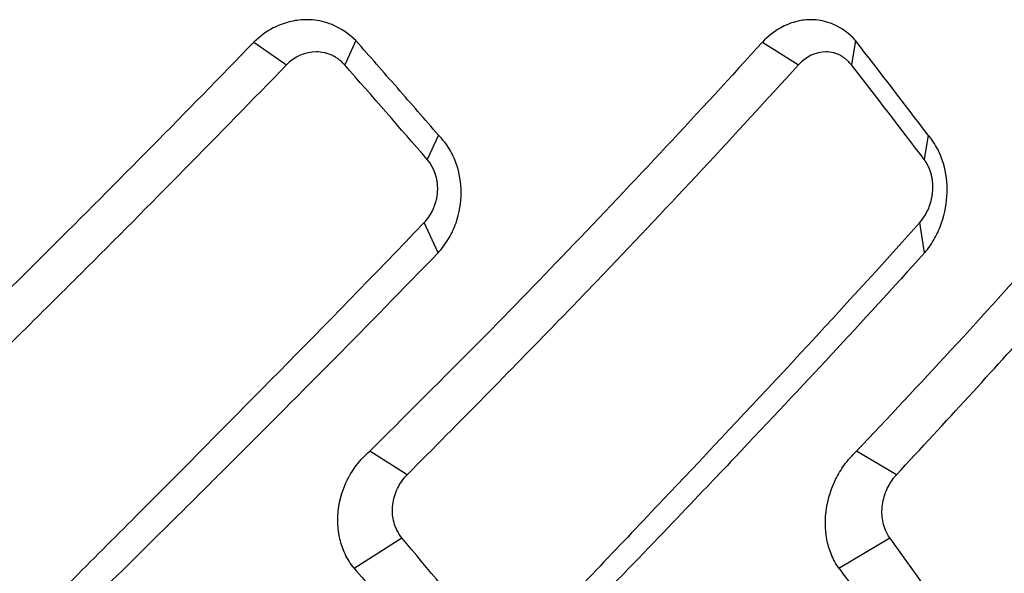
# Model space of a CAD drawing. Units: millimetres. Extents: x -1452 to -40, y 32 to 998.
# Drawn here: x -1016 to -1012, y 711 to 713 of the extents above; entities that cross this region are included whole.
import ezdxf

# ---------------------------------------------------------------- set-up
doc = ezdxf.new("R2010")
doc.units = ezdxf.units.MM
doc.header["$LTSCALE"] = 5

msp = doc.modelspace()

# ---------------------------------------------------------------- linework, layer by layer
at = {"color": 8}
for p, q in [((-1015.3066995, 713.2754889), (-1015.1594225, 713.1720192)), ((-1013.002233, 713.2754889), (-1012.8394614, 713.1720192)), ((-1014.4724363, 712.319682), (-1014.5350329, 712.4569544)), ((-1012.2678977, 712.319682), (-1012.2897128, 712.4569544)), ((-1014.8525412, 710.888985), (-1014.6357006, 711.026825)), ((-1012.6561182, 710.888985), (-1012.4252246, 711.026825))]:
    msp.add_line(p, q, dxfattribs=at)
for p, q in [((-1014.8449769, 713.2824347), (-1014.8953267, 713.1720192)), ((-1012.5810513, 713.2824347), (-1012.5985983, 713.1720192)), ((-1014.4706065, 712.8540354), (-1014.5212479, 712.7429803)), ((-1012.2519118, 712.8540354), (-1012.2695605, 712.7429803)), ((-1014.612419, 711.3128509), (-1014.7817989, 711.4205214)), ((-1012.3952945, 711.3128509), (-1012.5756515, 711.4205214))]:
    msp.add_line(p, q)
for centre, major_axis, ratio, start_param, end_param in [((-1023.1036289, 715.0654999), (-14.019996, 12.2593392), 0.343602566, 4.169282906, 4.202188791), ((-1022.8260625, 714.8063493), (-13.7294129, 12.901428), 0.241844763, 4.304977808, 4.33749967), ((-1023.3627873, 714.8063493), (-14.2416617, 12.3336408), 0.353553391, 4.169280217, 4.201802079), ((-1054.619047, 713.6016693), (57.1152496, -49.4517311), 0.353767555, 1.12664539, 1.134687752), ((-1062.9231985, 713.6016693), (59.9812883, -45.9333268), 0.454707023, 0.978708279, 0.986750642)]:
    msp.add_ellipse(centre, major_axis=major_axis, ratio=ratio, start_param=start_param, end_param=end_param)
for points, knots in [([(-1014.8449769, 713.2824347), (-1014.8758982, 713.3138958), (-1014.9124106, 713.3384519), (-1014.9673107, 713.3606172), (-1014.9824434, 713.3654125), (-1015.0121182, 713.3723464), (-1015.0265735, 713.3746567), (-1015.052416, 713.3769215), (-1015.063715, 713.3772942), (-1015.0870502, 713.3767992), (-1015.0990795, 713.3758521), (-1015.1232602, 713.3725507), (-1015.1353884, 713.3701769), (-1015.1720151, 713.360809), (-1015.1960427, 713.3516091), (-1015.2509404, 713.3231166), (-1015.2804992, 713.3014783), (-1015.3066995, 713.2754889)], [0, 0, 0, 0, 0.01422812288, 0.01422812288, 0.0194336622, 0.0194336622, 0.0242260211, 0.0242260211, 0.02791242781, 0.02791242781, 0.03182727489, 0.03182727489, 0.03580517803, 0.03580517803, 0.04395116435, 0.04395116435, 0.05525791415, 0.05525791415, 0.05525791415, 0.05525791415]), ([(-1012.5810513, 713.2824347), (-1012.60919, 713.3147124), (-1012.6428589, 713.3397145), (-1012.6931801, 713.3615365), (-1012.7065301, 713.3660728), (-1012.7327422, 713.3726275), (-1012.7455258, 713.3748084), (-1012.7684174, 713.3769408), (-1012.7784406, 713.3772879), (-1012.7991856, 713.3768055), (-1012.8099039, 713.3758988), (-1012.8314922, 713.3727461), (-1012.8423429, 713.3704808), (-1012.8758107, 713.3613721), (-1012.8980559, 713.3522655), (-1012.9494178, 713.3237516), (-1012.9773492, 713.3018617), (-1013.002233, 713.2754889)], [0, 0, 0, 0, 0.01459743116, 0.01459743116, 0.01966251879, 0.01966251879, 0.02432668843, 0.02432668843, 0.02791617945, 0.02791617945, 0.03173396497, 0.03173396497, 0.03561525867, 0.03561525867, 0.04379079213, 0.04379079213, 0.05526529425, 0.05526529425, 0.05526529425, 0.05526529425]), ([(-1015.3067063, 713.2754818), (-1015.6127992, 712.9591663), (-1015.9238757, 712.6436409), (-1016.3907492, 712.1787935), (-1016.5167433, 712.0537753), (-1016.8560082, 711.7240564), (-1017.0132922, 711.5721001), (-1017.1711355, 711.4205214)], [0.000001, 0.000001, 0.000001, 0.000001, 0.1344719217, 0.1344719217, 0.1990836772, 0.1990836772, 0.2545216608, 0.2545216608, 0.2545216608, 0.2545216608]), ([(-1014.4706065, 712.8540354), (-1014.5322836, 712.925248), (-1014.5943251, 712.9965605), (-1014.7191213, 713.1393672), (-1014.7818752, 713.2108606), (-1014.8449769, 713.2824347)], [0, 0, 0, 0, 0.0306419564, 0.0306419564, 0.06128391576, 0.06128391576, 0.06128391576, 0.06128391576]), ([(-1013.0022394, 713.2754818), (-1013.2889958, 712.95916), (-1013.5833282, 712.6436281), (-1014.02928, 712.1788067), (-1014.1500727, 712.053827), (-1014.4769096, 711.7240967), (-1014.6288704, 711.5721201), (-1014.7817989, 711.4205214)], [0.000001, 0.000001, 0.000001, 0.000001, 0.134474637, 0.134474637, 0.1990726048, 0.1990726048, 0.2545089018, 0.2545089018, 0.2545089018, 0.2545089018]), ([(-1010.9350326, 713.2754818), (-1011.1937472, 712.9591432), (-1011.4624008, 712.6435946), (-1011.8738986, 712.1787842), (-1011.9858349, 712.0538315), (-1012.2902895, 711.7241141), (-1012.4322972, 711.5721288), (-1012.5756515, 711.4205214)], [0.000001, 0.000001, 0.000001, 0.000001, 0.1344817784, 0.1344817784, 0.1990679927, 0.1990679927, 0.2545041587, 0.2545041587, 0.2545041587, 0.2545041587]), ([(-1014.8953267, 713.1720192), (-1014.8973999, 713.1743753), (-1014.8995246, 713.176668), (-1014.9016984, 713.1788959), (-1014.9038722, 713.1811238), (-1014.906095, 713.183287), (-1014.9083646, 713.1853842), (-1014.9106342, 713.1874814), (-1014.9129504, 713.1895126), (-1014.9153108, 713.1914765), (-1014.9176713, 713.1934405), (-1014.9200759, 713.1953373), (-1014.9225224, 713.1971656), (-1014.9249689, 713.1989939), (-1014.9274572, 713.2007537), (-1014.9299848, 713.2024438), (-1014.9325125, 713.2041339), (-1014.9350795, 713.2057543), (-1014.9376835, 713.2073037), (-1014.9402874, 713.2088531), (-1014.9429283, 713.2103316), (-1014.9456038, 713.2117379), (-1014.9482792, 713.2131442), (-1014.9509891, 713.2144783), (-1014.9537311, 713.2157389), (-1014.9564731, 713.2169995), (-1014.9592472, 713.2181867), (-1014.9620509, 713.2192992), (-1014.9648546, 713.2204117), (-1014.967688, 713.2214496), (-1014.9705486, 713.2224115), (-1014.9734092, 713.2233734), (-1014.976297, 713.2242593), (-1014.9792096, 713.2250681), (-1014.9821222, 713.2258769), (-1014.9850596, 713.2266085), (-1014.9880193, 713.2272617), (-1014.9998583, 713.2298746), (-1015.012055, 713.2312328), (-1015.0244538, 713.2312567), (-1015.0741067, 713.2313528), (-1015.1226786, 713.210028), (-1015.1594225, 713.1720192)], [0, 0, 0, 0, 0.031231866, 0.031231866, 0.031231866, 0.062463731, 0.062463731, 0.062463731, 0.093695597, 0.093695597, 0.093695597, 0.124927463, 0.124927463, 0.124927463, 0.156159328, 0.156159328, 0.156159328, 0.187391194, 0.187391194, 0.187391194, 0.21862306, 0.21862306, 0.21862306, 0.249854926, 0.249854926, 0.249854926, 0.281086791, 0.281086791, 0.281086791, 0.312318657, 0.312318657, 0.312318657, 0.343550523, 0.343550523, 0.343550523, 0.374782388, 0.374782388, 0.374782388, 0.499709851, 0.499709851, 0.499709851, 1, 1, 1, 1]), ([(-1012.5985983, 713.1720192), (-1012.6004329, 713.1743753), (-1012.6023159, 713.176668), (-1012.6042452, 713.1788959), (-1012.6061745, 713.1811238), (-1012.6081501, 713.183287), (-1012.6101698, 713.1853842), (-1012.6121895, 713.1874814), (-1012.6142533, 713.1895126), (-1012.616359, 713.1914765), (-1012.6184648, 713.1934405), (-1012.6206124, 713.1953373), (-1012.6227998, 713.1971656), (-1012.6249872, 713.1989939), (-1012.6272144, 713.2007537), (-1012.6294791, 713.2024438), (-1012.6317438, 713.2041339), (-1012.6340461, 713.2057543), (-1012.6363837, 713.2073037), (-1012.6387214, 713.2088531), (-1012.6410944, 713.2103316), (-1012.6435006, 713.2117379), (-1012.6459068, 713.2131442), (-1012.6483463, 713.2144783), (-1012.6508167, 713.2157389), (-1012.6532871, 713.2169995), (-1012.6557885, 713.2181867), (-1012.6583188, 713.2192992), (-1012.6608491, 713.2204117), (-1012.6634082, 713.2214496), (-1012.6659939, 713.2224115), (-1012.6685796, 713.2233734), (-1012.671192, 713.2242593), (-1012.6738289, 713.2250681), (-1012.6764657, 713.2258769), (-1012.679127, 713.2266085), (-1012.6818106, 713.2272617), (-1012.692545, 713.2298746), (-1012.7036358, 713.2312328), (-1012.7149433, 713.2312567), (-1012.7602261, 713.2313528), (-1012.8050431, 713.210028), (-1012.8394614, 713.1720192)], [0, 0, 0, 0, 0.031231866, 0.031231866, 0.031231866, 0.062463731, 0.062463731, 0.062463731, 0.093695597, 0.093695597, 0.093695597, 0.124927463, 0.124927463, 0.124927463, 0.156159328, 0.156159328, 0.156159328, 0.187391194, 0.187391194, 0.187391194, 0.21862306, 0.21862306, 0.21862306, 0.249854926, 0.249854926, 0.249854926, 0.281086791, 0.281086791, 0.281086791, 0.312318657, 0.312318657, 0.312318657, 0.343550523, 0.343550523, 0.343550523, 0.374782388, 0.374782388, 0.374782388, 0.499709851, 0.499709851, 0.499709851, 1, 1, 1, 1]), ([(-1017.0178793, 711.3128509), (-1016.7710103, 711.553173), (-1016.5289584, 711.7908518), (-1016.2433157, 712.0736375), (-1016.1672987, 712.149212), (-1015.77645, 712.5394297), (-1015.4655176, 712.8553856), (-1015.1594293, 713.1720121)], [-0.2557873627, -0.2557873627, -0.2557873627, -0.2557873627, -0.1669080209, -0.1669080209, -0.1345467401, -0.1345467401, -0.000001, -0.000001, -0.000001, -0.000001]), ([(-1014.612419, 711.3128509), (-1014.3735354, 711.553173), (-1014.1403519, 711.7908518), (-1013.8663442, 712.0736375), (-1013.7935851, 712.149212), (-1013.4203212, 712.5394297), (-1013.1261834, 712.8553856), (-1012.8394678, 713.1720121)], [-0.2557873626, -0.2557873626, -0.2557873626, -0.2557873626, -0.1669080209, -0.1669080209, -0.13454674, -0.13454674, -0.000001, -0.000001, -0.000001, -0.000001]), ([(-1012.3952945, 711.3128509), (-1012.1716544, 711.5531731), (-1011.9544235, 711.7908531), (-1011.7003752, 712.0736402), (-1011.6330844, 712.149215), (-1011.2887475, 712.5394319), (-1011.0203426, 712.8553867), (-1010.7617122, 713.1720121)], [-0.2557875187, -0.2557875187, -0.2557875187, -0.2557875187, -0.1669076737, -0.1669076737, -0.1345462775, -0.1345462775, -0.000001, -0.000001, -0.000001, -0.000001]), ([(-1014.4724363, 712.319682), (-1014.4534804, 712.3402242), (-1014.4367009, 712.3629891), (-1014.4097611, 712.4092435), (-1014.3991513, 712.4321952), (-1014.3750393, 712.5002859), (-1014.3671168, 712.5468649), (-1014.3672329, 712.6386347), (-1014.3748802, 712.6830212), (-1014.3978081, 712.7472835), (-1014.4081349, 712.7691455), (-1014.4346952, 712.8132584), (-1014.4515255, 712.8348894), (-1014.4706065, 712.8540354)], [0, 0, 0, 0, 0.00855466127, 0.00855466127, 0.01612620861, 0.01612620861, 0.03020677614, 0.03020677614, 0.04393477243, 0.04393477243, 0.05156027422, 0.05156027422, 0.06039410706, 0.06039410706, 0.06039410706, 0.06039410706]), ([(-1012.2678977, 712.319682), (-1012.2502041, 712.3402304), (-1012.2344223, 712.3630029), (-1012.208832, 712.4092649), (-1012.1986297, 712.4322155), (-1012.1750179, 712.5002991), (-1012.1666102, 712.5468715), (-1012.1642489, 712.6386238), (-1012.1699621, 712.6829998), (-1012.1889489, 712.7472525), (-1012.197693, 712.7691136), (-1012.2205197, 712.8132387), (-1012.2351617, 712.8348807), (-1012.2519118, 712.8540354)], [0, 0, 0, 0, 0.00855725911, 0.00855725911, 0.01612821754, 0.01612821754, 0.03020677074, 0.03020677074, 0.04393144608, 0.04393144608, 0.05155624697, 0.05155624697, 0.06039409634, 0.06039409634, 0.06039409634, 0.06039409634]), ([(-1014.5350329, 712.4569544), (-1014.5258407, 712.466528), (-1014.5175876, 712.4769455), (-1014.5103408, 712.4880241), (-1014.5085291, 712.4907937), (-1014.5067803, 712.4936046), (-1014.5050954, 712.496454), (-1014.5034105, 712.4993034), (-1014.5017896, 712.5021913), (-1014.5002337, 712.5051147), (-1014.4986777, 712.5080382), (-1014.4971867, 712.5109972), (-1014.4957618, 712.513989), (-1014.4943369, 712.5169808), (-1014.492978, 712.5200053), (-1014.4916862, 712.5230597), (-1014.4903944, 712.526114), (-1014.4891696, 712.5291983), (-1014.4880131, 712.5323095), (-1014.4868565, 712.5354208), (-1014.485768, 712.5385591), (-1014.4847487, 712.5417215), (-1014.4837294, 712.544884), (-1014.4827793, 712.5480705), (-1014.4818995, 712.5512784), (-1014.4810196, 712.5544863), (-1014.4802099, 712.5577155), (-1014.4794716, 712.5609631), (-1014.4787332, 712.5642107), (-1014.4780661, 712.5674767), (-1014.4774714, 712.5707584), (-1014.4768766, 712.57404), (-1014.4763542, 712.5773372), (-1014.4759051, 712.5806471), (-1014.475456, 712.583957), (-1014.4750803, 712.5872796), (-1014.4747791, 712.5906121), (-1014.4744778, 712.5939446), (-1014.4742509, 712.5972869), (-1014.4740996, 712.6006363), (-1014.4739485, 712.6039787), (-1014.4738732, 712.607312), (-1014.4738728, 712.6106336), (-1014.4738724, 712.6139551), (-1014.4739468, 712.6172648), (-1014.4740952, 712.62056), (-1014.4742435, 712.6238552), (-1014.4744658, 712.6271359), (-1014.4747611, 712.6303993), (-1014.4750564, 712.6336628), (-1014.4754247, 712.636909), (-1014.4758651, 712.6401352), (-1014.4763055, 712.6433615), (-1014.4768179, 712.6465678), (-1014.4774015, 712.6497515), (-1014.4779851, 712.6529352), (-1014.4786398, 712.6560962), (-1014.4793647, 712.6592318), (-1014.4800897, 712.6623674), (-1014.4808848, 712.6654777), (-1014.4817492, 712.6685599), (-1014.4826137, 712.6716421), (-1014.4835474, 712.6746962), (-1014.4845495, 712.6777196), (-1014.4855516, 712.6807429), (-1014.486622, 712.6837355), (-1014.4877598, 712.6866945), (-1014.4888977, 712.6896536), (-1014.490103, 712.6925791), (-1014.4913748, 712.6954685), (-1014.4926466, 712.6983578), (-1014.4939848, 712.7012109), (-1014.4953887, 712.7040251), (-1014.4967925, 712.7068393), (-1014.498262, 712.7096146), (-1014.499796, 712.7123483), (-1014.5013301, 712.7150819), (-1014.5029288, 712.717774), (-1014.5045912, 712.7204216), (-1014.5062536, 712.7230693), (-1014.5079797, 712.7256727), (-1014.5097686, 712.728229), (-1014.5115575, 712.7307852), (-1014.5134092, 712.7332945), (-1014.5153227, 712.7357539), (-1014.5172362, 712.7382134), (-1014.5192116, 712.7406231), (-1014.5212479, 712.7429803)], [0, 0, 0, 0, 0.125128769, 0.125128769, 0.125128769, 0.156410962, 0.156410962, 0.156410962, 0.187693154, 0.187693154, 0.187693154, 0.218975346, 0.218975346, 0.218975346, 0.250257538, 0.250257538, 0.250257538, 0.281539731, 0.281539731, 0.281539731, 0.312821923, 0.312821923, 0.312821923, 0.344104115, 0.344104115, 0.344104115, 0.375386308, 0.375386308, 0.375386308, 0.4066685, 0.4066685, 0.4066685, 0.437950692, 0.437950692, 0.437950692, 0.469232885, 0.469232885, 0.469232885, 0.500515077, 0.500515077, 0.500515077, 0.531732885, 0.531732885, 0.531732885, 0.562950692, 0.562950692, 0.562950692, 0.5941685, 0.5941685, 0.5941685, 0.625386308, 0.625386308, 0.625386308, 0.656604115, 0.656604115, 0.656604115, 0.687821923, 0.687821923, 0.687821923, 0.719039731, 0.719039731, 0.719039731, 0.750257538, 0.750257538, 0.750257538, 0.781475346, 0.781475346, 0.781475346, 0.812693154, 0.812693154, 0.812693154, 0.843910962, 0.843910962, 0.843910962, 0.875128769, 0.875128769, 0.875128769, 0.906346577, 0.906346577, 0.906346577, 0.937564385, 0.937564385, 0.937564385, 0.968782192, 0.968782192, 0.968782192, 1, 1, 1, 1]), ([(-1012.2897128, 712.4569544), (-1012.2811353, 712.466528), (-1012.2733858, 712.4769455), (-1012.2665296, 712.4880241), (-1012.2648155, 712.4907937), (-1012.2631573, 712.4936046), (-1012.2615559, 712.496454), (-1012.2599546, 712.4993034), (-1012.2584101, 712.5021913), (-1012.2569235, 712.5051147), (-1012.2554368, 712.5080382), (-1012.2540081, 712.5109972), (-1012.2526382, 712.513989), (-1012.2512684, 712.5169808), (-1012.2499575, 712.5200053), (-1012.2487064, 712.5230597), (-1012.2474554, 712.526114), (-1012.2462643, 712.5291983), (-1012.2451341, 712.5323095), (-1012.244004, 712.5354208), (-1012.2429347, 712.5385591), (-1012.2419275, 712.5417215), (-1012.2409202, 712.544884), (-1012.2399749, 712.5480705), (-1012.2390926, 712.5512784), (-1012.2382103, 712.5544863), (-1012.237391, 712.5577155), (-1012.2366356, 712.5609631), (-1012.2358803, 712.5642107), (-1012.235189, 712.5674767), (-1012.2345627, 712.5707584), (-1012.2339364, 712.57404), (-1012.2333752, 712.5773372), (-1012.23288, 712.5806471), (-1012.2323848, 712.583957), (-1012.2319556, 712.5872796), (-1012.2315935, 712.5906121), (-1012.2312314, 712.5939446), (-1012.2309364, 712.5972869), (-1012.2307095, 712.6006363), (-1012.230483, 712.6039787), (-1012.2303254, 712.607312), (-1012.2302358, 712.6106336), (-1012.2301462, 712.6139551), (-1012.2301246, 712.6172648), (-1012.2301704, 712.62056), (-1012.2302161, 712.6238552), (-1012.2303292, 712.6271359), (-1012.2305087, 712.6303993), (-1012.2306883, 712.6336628), (-1012.2309343, 712.636909), (-1012.2312462, 712.6401352), (-1012.231558, 712.6433615), (-1012.2319356, 712.6465678), (-1012.2323782, 712.6497515), (-1012.2328208, 712.6529352), (-1012.2333283, 712.6560962), (-1012.2339001, 712.6592318), (-1012.234472, 712.6623674), (-1012.235108, 712.6654777), (-1012.2358075, 712.6685599), (-1012.236507, 712.6716421), (-1012.23727, 712.6746962), (-1012.2380957, 712.6777196), (-1012.2389214, 712.6807429), (-1012.2398098, 712.6837355), (-1012.2407601, 712.6866945), (-1012.2417104, 712.6896536), (-1012.2427227, 712.6925791), (-1012.2437962, 712.6954685), (-1012.2448696, 712.6983578), (-1012.2460042, 712.7012109), (-1012.2471993, 712.7040251), (-1012.2483943, 712.7068393), (-1012.2496498, 712.7096146), (-1012.2509649, 712.7123483), (-1012.25228, 712.7150819), (-1012.2536547, 712.717774), (-1012.2550884, 712.7204216), (-1012.256522, 712.7230693), (-1012.2580146, 712.7256727), (-1012.2595652, 712.728229), (-1012.2611159, 712.7307852), (-1012.2627246, 712.7332945), (-1012.2643908, 712.7357539), (-1012.2660569, 712.7382134), (-1012.2677804, 712.7406231), (-1012.2695605, 712.7429803)], [0, 0, 0, 0, 0.125128769, 0.125128769, 0.125128769, 0.156410962, 0.156410962, 0.156410962, 0.187693154, 0.187693154, 0.187693154, 0.218975346, 0.218975346, 0.218975346, 0.250257538, 0.250257538, 0.250257538, 0.281539731, 0.281539731, 0.281539731, 0.312821923, 0.312821923, 0.312821923, 0.344104115, 0.344104115, 0.344104115, 0.375386308, 0.375386308, 0.375386308, 0.4066685, 0.4066685, 0.4066685, 0.437950692, 0.437950692, 0.437950692, 0.469232885, 0.469232885, 0.469232885, 0.500515077, 0.500515077, 0.500515077, 0.531732885, 0.531732885, 0.531732885, 0.562950692, 0.562950692, 0.562950692, 0.5941685, 0.5941685, 0.5941685, 0.625386308, 0.625386308, 0.625386308, 0.656604115, 0.656604115, 0.656604115, 0.687821923, 0.687821923, 0.687821923, 0.719039731, 0.719039731, 0.719039731, 0.750257538, 0.750257538, 0.750257538, 0.781475346, 0.781475346, 0.781475346, 0.812693154, 0.812693154, 0.812693154, 0.843910962, 0.843910962, 0.843910962, 0.875128769, 0.875128769, 0.875128769, 0.906346577, 0.906346577, 0.906346577, 0.937564385, 0.937564385, 0.937564385, 0.968782192, 0.968782192, 0.968782192, 1, 1, 1, 1]), ([(-1014.5350397, 712.4569474), (-1014.9977753, 711.9750169), (-1015.4108188, 711.5581304), (-1015.966691, 710.9993976), (-1016.1670694, 710.7985507), (-1016.3679607, 710.597786)], [-0.2385899868, -0.2385899868, -0.2385899868, -0.2385899868, -0.0858505323, -0.0858505323, -0.0000000014, -0.0000000014, -0.0000000014, -0.0000000014]), ([(-1012.2897192, 712.4569474), (-1012.7215108, 711.9750169), (-1013.1136812, 711.5581304), (-1013.6426359, 710.9993976), (-1013.8335969, 710.7985507), (-1014.0253496, 710.597786)], [-0.2385910051, -0.2385910051, -0.2385910051, -0.2385910051, -0.0858515488, -0.0858515488, -0.0000010176, -0.0000010176, -0.0000010176, -0.0000010176]), ([(-1014.4724431, 712.3196749), (-1014.6328829, 712.1538738), (-1014.7860649, 711.9965385), (-1015.085898, 711.6931952), (-1015.2460809, 711.5323908), (-1015.4658676, 711.3127499), (-1015.4994731, 711.2791864), (-1015.730113, 711.0495686), (-1015.9924261, 710.7908116), (-1016.3122493, 710.4756127)], [-0.3710707534, -0.3710707534, -0.3710707534, -0.3710707534, -0.2612580985, -0.2612580985, -0.1600665221, -0.1600665221, -0.1359347837, -0.1359347837, 0, 0, 0, 0]), ([(-1012.267904, 712.3196749), (-1012.4106757, 712.1613114), (-1012.5478181, 712.0109827), (-1012.8233671, 711.7141095), (-1012.9678709, 711.5603159), (-1013.1766295, 711.3396824), (-1013.2170541, 711.2970703), (-1013.4480743, 711.0541626), (-1013.6997657, 710.7926063), (-1014.005934, 710.4756127)], [-0.3330855963, -0.3330855963, -0.3330855963, -0.3330855963, -0.2444660938, -0.2444660938, -0.1621326273, -0.1621326273, -0.1367101615, -0.1367101615, -0.000001, -0.000001, -0.000001, -0.000001]), ([(-1014.8525412, 710.888985), (-1014.8687475, 710.9089556), (-1014.8826036, 710.9310837), (-1014.9037068, 710.9760295), (-1014.911464, 710.9983232), (-1014.9277281, 711.0667297), (-1014.9296646, 711.1144387), (-1014.9166674, 711.2067787), (-1014.9027306, 711.2505373), (-1014.8705419, 711.314269), (-1014.8569827, 711.3360518), (-1014.823882, 711.3799553), (-1014.8037868, 711.4015109), (-1014.7817989, 711.4205214)], [-0.06070836626, -0.06070836626, -0.06070836626, -0.06070836626, -0.05232612894, -0.05232612894, -0.04491084581, -0.04491084581, -0.03040960748, -0.03040960748, -0.01665063684, -0.01665063684, -0.00893682202, -0.00893682202, 0, 0, 0, 0]), ([(-1012.6561182, 710.888985), (-1012.6702318, 710.9089598), (-1012.6821549, 710.9310928), (-1012.699975, 710.9760399), (-1012.7063524, 710.998329), (-1012.7190693, 711.0667301), (-1012.719381, 711.1144389), (-1012.7047317, 711.2067653), (-1012.6907057, 711.2505111), (-1012.6594898, 711.314232), (-1012.6465019, 711.3360142), (-1012.6150913, 711.3799323), (-1012.5961836, 711.4015007), (-1012.5756515, 711.4205214)], [-0.06070878087, -0.06070878087, -0.06070878087, -0.06070878087, -0.0523247267, -0.0523247267, -0.04491102654, -0.04491102654, -0.03040968209, -0.03040968209, -0.01665466046, -0.01665466046, -0.00894160659, -0.00894160659, 0, 0, 0, 0]), ([(-1014.6357006, 711.026825), (-1014.6445553, 711.0374715), (-1014.6521965, 711.0492464), (-1014.6640173, 711.0730988), (-1014.6684707, 711.0848951), (-1014.6779122, 711.119735), (-1014.6801241, 711.1436117), (-1014.6765833, 711.1932649), (-1014.6703123, 711.2186369), (-1014.6504555, 711.2644256), (-1014.6376054, 711.2847539), (-1014.6189449, 711.3060732), (-1014.6157308, 711.3095191), (-1014.612419, 711.3128509)], [-0.03215815599, -0.03215815599, -0.03215815599, -0.03215815599, -0.02764685124, -0.02764685124, -0.02368522857, -0.02368522857, -0.01639649986, -0.01639649986, -0.00861789965, -0.00861789965, -0.00143651413, -0.00143651413, 0, 0, 0, 0]), ([(-1012.4252246, 711.026825), (-1012.4329106, 711.0374715), (-1012.4394665, 711.0492464), (-1012.4494372, 711.0730988), (-1012.4531082, 711.0848951), (-1012.4605886, 711.119735), (-1012.4618575, 711.1436117), (-1012.4571149, 711.1932649), (-1012.450646, 711.2186369), (-1012.4312367, 711.2644256), (-1012.4189647, 711.2847539), (-1012.4014109, 711.3060732), (-1012.3983949, 711.3095191), (-1012.3952945, 711.3128509)], [-0.03215815532, -0.03215815532, -0.03215815532, -0.03215815532, -0.02764685069, -0.02764685069, -0.02368522812, -0.02368522812, -0.01639649962, -0.01639649962, -0.00861789956, -0.00861789956, -0.00143651415, -0.00143651415, 0, 0, 0, 0]), ([(-1014.8525412, 710.888985), (-1014.791551, 710.8184248), (-1014.7307016, 710.7478474), (-1014.6092843, 710.6066619), (-1014.5487166, 710.536054), (-1014.48829, 710.4654333)], [0, 0, 0, 0, 0.03036420408, 0.03036420408, 0.06072840549, 0.06072840549, 0.06072840549, 0.06072840549]), ([(-1012.6561182, 710.888985), (-1012.6028817, 710.8184248), (-1012.5498163, 710.7478474), (-1012.4440283, 710.6066619), (-1012.3913058, 710.536054), (-1012.3387552, 710.4654333)], [0, 0, 0, 0, 0.03036420414, 0.03036420414, 0.06072840553, 0.06072840553, 0.06072840553, 0.06072840553])]:
    msp.add_open_spline(points, degree=3, knots=knots)

doc.saveas('drawing.dxf')
